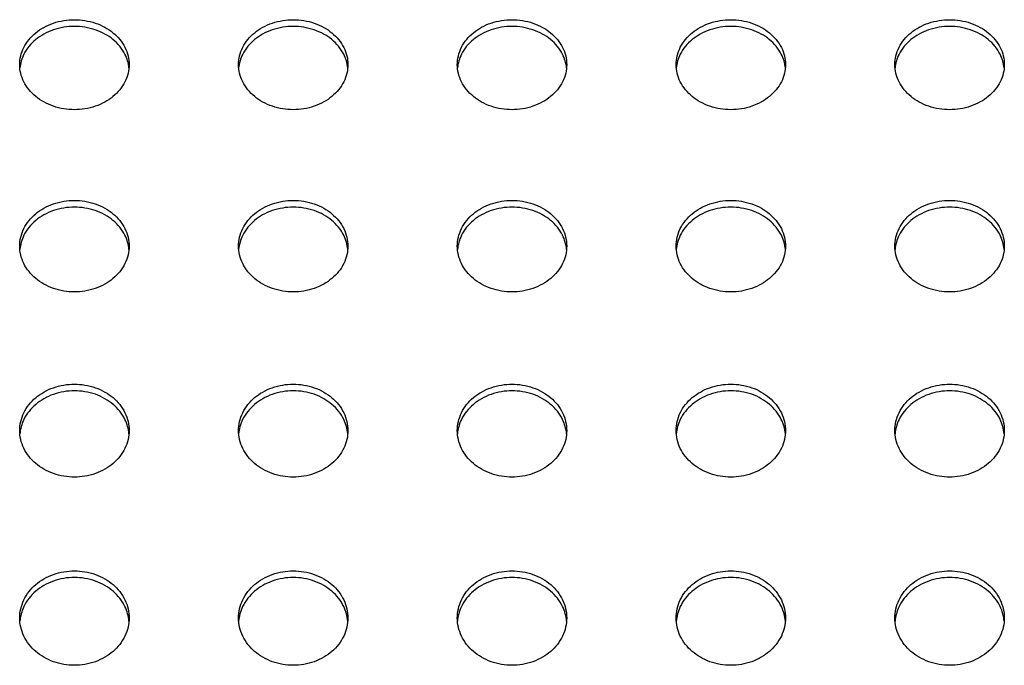
# Model space of a CAD drawing. Extents: x 14003 to 16564, y -403 to 923.
# Drawn here: x 15442 to 15605, y 468 to 575 of the extents above; entities that cross this region are included whole.
import ezdxf

# ---------------------------------------------------------------- set-up
doc = ezdxf.new("R2010")
doc.units = 0
doc.header["$MEASUREMENT"] = 0
doc.layers.get('0').update_dxf_attribs({"linetype": 'CONTINUOUS'})

# ---------------------------------------------------------------- blocks, each defined once
blk = doc.blocks.new('STP_OMBRIA15')
for points, knots in [([(85.2, 24.031), (85.2, 24.103), (85.217, 24.18), (85.289, 24.321), (85.343, 24.386), (85.467, 24.488), (85.545, 24.532), (85.718, 24.591), (85.812, 24.605), (85.988, 24.605), (86.081, 24.591), (86.253, 24.533), (86.331, 24.489), (86.456, 24.387), (86.51, 24.323), (86.582, 24.181), (86.6, 24.103), (86.6, 24.031)], [1.065152, 1.065152, 1.065152, 1.065152, 1.332697, 1.332697, 1.600606, 1.600606, 1.865456, 1.865456, 2.130306, 2.130306, 2.393739, 2.393739, 2.657172, 2.657172, 2.926497, 2.926497, 3.195455, 3.195455, 3.195455, 3.195455]), ([(88, 24.031), (88, 24.103), (88.018, 24.181), (88.09, 24.323), (88.144, 24.387), (88.269, 24.489), (88.347, 24.533), (88.519, 24.591), (88.612, 24.605), (88.788, 24.605), (88.882, 24.591), (89.055, 24.532), (89.133, 24.488), (89.257, 24.386), (89.311, 24.321), (89.383, 24.18), (89.4, 24.103), (89.4, 24.031)], [1.065152, 1.065152, 1.065152, 1.065152, 1.33411, 1.33411, 1.603435, 1.603435, 1.866868, 1.866868, 2.130301, 2.130301, 2.395151, 2.395151, 2.660001, 2.660001, 2.927911, 2.927911, 3.195455, 3.195455, 3.195455, 3.195455]), ([(90.8, 24.031), (90.8, 24.103), (90.818, 24.181), (90.89, 24.323), (90.944, 24.387), (91.069, 24.489), (91.147, 24.533), (91.319, 24.591), (91.412, 24.605), (91.588, 24.605), (91.682, 24.591), (91.855, 24.532), (91.933, 24.488), (92.057, 24.386), (92.111, 24.321), (92.183, 24.18), (92.2, 24.103), (92.2, 24.031)], [1.065152, 1.065152, 1.065152, 1.065152, 1.33411, 1.33411, 1.603435, 1.603435, 1.866868, 1.866868, 2.130301, 2.130301, 2.395151, 2.395151, 2.660001, 2.660001, 2.927911, 2.927911, 3.195455, 3.195455, 3.195455, 3.195455]), ([(93.6, 24.031), (93.6, 24.103), (93.618, 24.181), (93.69, 24.323), (93.744, 24.387), (93.869, 24.489), (93.947, 24.533), (94.119, 24.591), (94.212, 24.605), (94.388, 24.605), (94.482, 24.591), (94.655, 24.532), (94.733, 24.488), (94.857, 24.386), (94.911, 24.321), (94.983, 24.18), (95, 24.103), (95, 24.031)], [1.065152, 1.065152, 1.065152, 1.065152, 1.33411, 1.33411, 1.603435, 1.603435, 1.866868, 1.866868, 2.130301, 2.130301, 2.395151, 2.395151, 2.660001, 2.660001, 2.927911, 2.927911, 3.195455, 3.195455, 3.195455, 3.195455]), ([(96.4, 24.031), (96.4, 24.103), (96.418, 24.181), (96.49, 24.323), (96.544, 24.387), (96.669, 24.489), (96.747, 24.533), (96.919, 24.591), (97.012, 24.605), (97.188, 24.605), (97.282, 24.591), (97.455, 24.532), (97.533, 24.488), (97.657, 24.386), (97.711, 24.321), (97.783, 24.18), (97.8, 24.103), (97.8, 24.031)], [1.065152, 1.065152, 1.065152, 1.065152, 1.33411, 1.33411, 1.603435, 1.603435, 1.866868, 1.866868, 2.130301, 2.130301, 2.395151, 2.395151, 2.660001, 2.660001, 2.927911, 2.927911, 3.195455, 3.195455, 3.195455, 3.195455]), ([(86.598, 23.989), (86.592, 24.048), (86.575, 24.109), (86.51, 24.236), (86.456, 24.301), (86.331, 24.403), (86.253, 24.446), (86.081, 24.504), (85.988, 24.519), (85.812, 24.519), (85.718, 24.504), (85.545, 24.446), (85.467, 24.401), (85.343, 24.3), (85.289, 24.235), (85.225, 24.108), (85.208, 24.048), (85.202, 23.989)], [1.119347, 1.119347, 1.119347, 1.119347, 1.334182, 1.334182, 1.603533, 1.603533, 1.866965, 1.866965, 2.130397, 2.130397, 2.395253, 2.395253, 2.660108, 2.660108, 2.928037, 2.928037, 3.141685, 3.141685, 3.141685, 3.141685]), ([(89.398, 23.989), (89.392, 24.048), (89.375, 24.109), (89.31, 24.236), (89.256, 24.301), (89.131, 24.403), (89.053, 24.446), (88.881, 24.504), (88.788, 24.519), (88.612, 24.519), (88.518, 24.504), (88.345, 24.446), (88.267, 24.401), (88.143, 24.3), (88.089, 24.235), (88.025, 24.108), (88.008, 24.048), (88.002, 23.989)], [1.119353, 1.119353, 1.119353, 1.119353, 1.334182, 1.334182, 1.603533, 1.603533, 1.866965, 1.866965, 2.130397, 2.130397, 2.395253, 2.395253, 2.660108, 2.660108, 2.928037, 2.928037, 3.141693, 3.141693, 3.141693, 3.141693]), ([(92.198, 23.989), (92.192, 24.048), (92.175, 24.109), (92.11, 24.236), (92.056, 24.301), (91.931, 24.403), (91.853, 24.446), (91.681, 24.504), (91.588, 24.519), (91.412, 24.519), (91.318, 24.504), (91.145, 24.446), (91.067, 24.401), (90.943, 24.3), (90.889, 24.235), (90.825, 24.108), (90.808, 24.048), (90.802, 23.989)], [1.119353, 1.119353, 1.119353, 1.119353, 1.334182, 1.334182, 1.603533, 1.603533, 1.866965, 1.866965, 2.130397, 2.130397, 2.395253, 2.395253, 2.660108, 2.660108, 2.928037, 2.928037, 3.141693, 3.141693, 3.141693, 3.141693]), ([(94.998, 23.989), (94.992, 24.048), (94.975, 24.109), (94.91, 24.236), (94.856, 24.301), (94.731, 24.403), (94.653, 24.446), (94.481, 24.504), (94.388, 24.519), (94.212, 24.519), (94.118, 24.504), (93.945, 24.446), (93.867, 24.401), (93.743, 24.3), (93.689, 24.235), (93.625, 24.108), (93.608, 24.048), (93.602, 23.989)], [1.119353, 1.119353, 1.119353, 1.119353, 1.334182, 1.334182, 1.603533, 1.603533, 1.866965, 1.866965, 2.130397, 2.130397, 2.395253, 2.395253, 2.660108, 2.660108, 2.928037, 2.928037, 3.141693, 3.141693, 3.141693, 3.141693]), ([(97.798, 23.989), (97.792, 24.048), (97.775, 24.109), (97.71, 24.236), (97.656, 24.301), (97.531, 24.403), (97.453, 24.446), (97.281, 24.504), (97.188, 24.519), (97.012, 24.519), (96.918, 24.504), (96.745, 24.446), (96.667, 24.401), (96.543, 24.3), (96.489, 24.235), (96.425, 24.108), (96.408, 24.048), (96.402, 23.989)], [1.119353, 1.119353, 1.119353, 1.119353, 1.334182, 1.334182, 1.603533, 1.603533, 1.866965, 1.866965, 2.130397, 2.130397, 2.395253, 2.395253, 2.660108, 2.660108, 2.928037, 2.928037, 3.141693, 3.141693, 3.141693, 3.141693]), ([(85.9, 23.454), (85.812, 23.454), (85.718, 23.469), (85.545, 23.528), (85.467, 23.572), (85.343, 23.675), (85.289, 23.74), (85.217, 23.882), (85.2, 23.959), (85.2, 24.031), (85.2, 24.031), (85.2, 24.031)], [0, 0, 0, 0, 0.264704, 0.264704, 0.529408, 0.529408, 0.797098, 0.797098, 1.064787, 1.064787, 1.065152, 1.065152, 1.065152, 1.065152]), ([(86.6, 24.031), (86.6, 24.031), (86.6, 24.031), (86.6, 23.959), (86.582, 23.881), (86.511, 23.739), (86.456, 23.674), (86.331, 23.571), (86.253, 23.527), (86.081, 23.469), (85.988, 23.454), (85.9, 23.454)], [3.195455, 3.195455, 3.195455, 3.195455, 3.195822, 3.195822, 3.464815, 3.464815, 3.733809, 3.733809, 3.997208, 3.997208, 4.260607, 4.260607, 4.260607, 4.260607]), ([(88.7, 23.454), (88.612, 23.454), (88.519, 23.469), (88.347, 23.527), (88.269, 23.571), (88.144, 23.674), (88.089, 23.739), (88.018, 23.881), (88, 23.959), (88, 24.031), (88, 24.031), (88, 24.031)], [0, 0, 0, 0, 0.263399, 0.263399, 0.526798, 0.526798, 0.795792, 0.795792, 1.064786, 1.064786, 1.065152, 1.065152, 1.065152, 1.065152]), ([(89.4, 24.031), (89.4, 24.031), (89.4, 24.031), (89.4, 23.959), (89.383, 23.882), (89.311, 23.74), (89.257, 23.675), (89.133, 23.572), (89.055, 23.528), (88.882, 23.469), (88.788, 23.454), (88.7, 23.454)], [3.195455, 3.195455, 3.195455, 3.195455, 3.19582, 3.19582, 3.46351, 3.46351, 3.731199, 3.731199, 3.995903, 3.995903, 4.260607, 4.260607, 4.260607, 4.260607]), ([(91.5, 23.454), (91.412, 23.454), (91.319, 23.469), (91.147, 23.527), (91.069, 23.571), (90.944, 23.674), (90.889, 23.739), (90.818, 23.881), (90.8, 23.959), (90.8, 24.031), (90.8, 24.031), (90.8, 24.031)], [0, 0, 0, 0, 0.263399, 0.263399, 0.526798, 0.526798, 0.795792, 0.795792, 1.064786, 1.064786, 1.065152, 1.065152, 1.065152, 1.065152]), ([(92.2, 24.031), (92.2, 24.031), (92.2, 24.031), (92.2, 23.959), (92.183, 23.882), (92.111, 23.74), (92.057, 23.675), (91.933, 23.572), (91.855, 23.528), (91.682, 23.469), (91.588, 23.454), (91.5, 23.454)], [3.195455, 3.195455, 3.195455, 3.195455, 3.19582, 3.19582, 3.46351, 3.46351, 3.731199, 3.731199, 3.995903, 3.995903, 4.260607, 4.260607, 4.260607, 4.260607]), ([(94.3, 23.454), (94.212, 23.454), (94.119, 23.469), (93.947, 23.527), (93.869, 23.571), (93.744, 23.674), (93.689, 23.739), (93.618, 23.881), (93.6, 23.959), (93.6, 24.031), (93.6, 24.031), (93.6, 24.031)], [0, 0, 0, 0, 0.263399, 0.263399, 0.526798, 0.526798, 0.795792, 0.795792, 1.064786, 1.064786, 1.065152, 1.065152, 1.065152, 1.065152]), ([(95, 24.031), (95, 24.031), (95, 24.031), (95, 23.959), (94.983, 23.882), (94.911, 23.74), (94.857, 23.675), (94.733, 23.572), (94.655, 23.528), (94.482, 23.469), (94.388, 23.454), (94.3, 23.454)], [3.195455, 3.195455, 3.195455, 3.195455, 3.19582, 3.19582, 3.46351, 3.46351, 3.731199, 3.731199, 3.995903, 3.995903, 4.260607, 4.260607, 4.260607, 4.260607]), ([(97.1, 23.454), (97.012, 23.454), (96.919, 23.469), (96.747, 23.527), (96.669, 23.571), (96.544, 23.674), (96.489, 23.739), (96.418, 23.881), (96.4, 23.959), (96.4, 24.031), (96.4, 24.031), (96.4, 24.031)], [0, 0, 0, 0, 0.263399, 0.263399, 0.526798, 0.526798, 0.795792, 0.795792, 1.064786, 1.064786, 1.065152, 1.065152, 1.065152, 1.065152]), ([(97.8, 24.031), (97.8, 24.031), (97.8, 24.031), (97.8, 23.959), (97.783, 23.882), (97.711, 23.74), (97.657, 23.675), (97.533, 23.572), (97.455, 23.528), (97.282, 23.469), (97.188, 23.454), (97.1, 23.454)], [3.195455, 3.195455, 3.195455, 3.195455, 3.19582, 3.19582, 3.46351, 3.46351, 3.731199, 3.731199, 3.995903, 3.995903, 4.260607, 4.260607, 4.260607, 4.260607]), ([(85.2, 21.71), (85.2, 21.783), (85.218, 21.861), (85.289, 22.005), (85.343, 22.071), (85.467, 22.175), (85.545, 22.22), (85.718, 22.279), (85.812, 22.294), (85.988, 22.294), (86.081, 22.279), (86.253, 22.22), (86.332, 22.175), (86.456, 22.072), (86.511, 22.006), (86.582, 21.862), (86.6, 21.784), (86.6, 21.71)], [1.062037, 1.062037, 1.062037, 1.062037, 1.328397, 1.328397, 1.595058, 1.595058, 1.859567, 1.859567, 2.124076, 2.124076, 2.387584, 2.387584, 2.651092, 2.651092, 2.918753, 2.918753, 3.186112, 3.186112, 3.186112, 3.186112]), ([(86.598, 21.668), (86.592, 21.729), (86.575, 21.791), (86.511, 21.921), (86.456, 21.986), (86.332, 22.09), (86.253, 22.134), (86.081, 22.193), (85.988, 22.208), (85.812, 22.208), (85.718, 22.193), (85.545, 22.134), (85.467, 22.089), (85.343, 21.985), (85.289, 21.92), (85.225, 21.79), (85.208, 21.728), (85.202, 21.668)], [1.114798, 1.114798, 1.114798, 1.114798, 1.329447, 1.329447, 1.597126, 1.597126, 1.860633, 1.860633, 2.12414, 2.12414, 2.388653, 2.388653, 2.653166, 2.653166, 2.91984, 2.91984, 3.133786, 3.133786, 3.133786, 3.133786]), ([(88, 21.71), (88, 21.784), (88.018, 21.862), (88.089, 22.006), (88.144, 22.072), (88.268, 22.175), (88.347, 22.22), (88.519, 22.279), (88.612, 22.294), (88.788, 22.294), (88.882, 22.279), (89.055, 22.22), (89.133, 22.175), (89.257, 22.071), (89.311, 22.005), (89.382, 21.861), (89.4, 21.783), (89.4, 21.71)], [1.062037, 1.062037, 1.062037, 1.062037, 1.329397, 1.329397, 1.597058, 1.597058, 1.860566, 1.860566, 2.124074, 2.124074, 2.388582, 2.388582, 2.653091, 2.653091, 2.919752, 2.919752, 3.186112, 3.186112, 3.186112, 3.186112]), ([(89.398, 21.668), (89.392, 21.729), (89.375, 21.791), (89.311, 21.921), (89.256, 21.986), (89.132, 22.09), (89.053, 22.134), (88.881, 22.193), (88.788, 22.208), (88.612, 22.208), (88.518, 22.193), (88.345, 22.134), (88.267, 22.089), (88.143, 21.985), (88.089, 21.92), (88.025, 21.79), (88.008, 21.728), (88.002, 21.668)], [1.114803, 1.114803, 1.114803, 1.114803, 1.329447, 1.329447, 1.597126, 1.597126, 1.860633, 1.860633, 2.12414, 2.12414, 2.388653, 2.388653, 2.653166, 2.653166, 2.91984, 2.91984, 3.133791, 3.133791, 3.133791, 3.133791]), ([(90.8, 21.71), (90.8, 21.784), (90.818, 21.862), (90.889, 22.006), (90.944, 22.072), (91.068, 22.175), (91.147, 22.22), (91.319, 22.279), (91.412, 22.294), (91.588, 22.294), (91.682, 22.279), (91.855, 22.22), (91.933, 22.175), (92.057, 22.071), (92.111, 22.005), (92.182, 21.861), (92.2, 21.783), (92.2, 21.71)], [1.062037, 1.062037, 1.062037, 1.062037, 1.329397, 1.329397, 1.597058, 1.597058, 1.860566, 1.860566, 2.124074, 2.124074, 2.388582, 2.388582, 2.653091, 2.653091, 2.919752, 2.919752, 3.186112, 3.186112, 3.186112, 3.186112]), ([(92.198, 21.668), (92.192, 21.729), (92.175, 21.791), (92.111, 21.921), (92.056, 21.986), (91.932, 22.09), (91.853, 22.134), (91.681, 22.193), (91.588, 22.208), (91.412, 22.208), (91.318, 22.193), (91.145, 22.134), (91.067, 22.089), (90.943, 21.985), (90.889, 21.92), (90.825, 21.79), (90.808, 21.728), (90.802, 21.668)], [1.114803, 1.114803, 1.114803, 1.114803, 1.329447, 1.329447, 1.597126, 1.597126, 1.860633, 1.860633, 2.12414, 2.12414, 2.388653, 2.388653, 2.653166, 2.653166, 2.91984, 2.91984, 3.133791, 3.133791, 3.133791, 3.133791]), ([(93.6, 21.71), (93.6, 21.784), (93.618, 21.862), (93.689, 22.006), (93.744, 22.072), (93.868, 22.175), (93.947, 22.22), (94.119, 22.279), (94.212, 22.294), (94.388, 22.294), (94.482, 22.279), (94.655, 22.22), (94.733, 22.175), (94.857, 22.071), (94.911, 22.005), (94.982, 21.861), (95, 21.783), (95, 21.71)], [1.062037, 1.062037, 1.062037, 1.062037, 1.329397, 1.329397, 1.597058, 1.597058, 1.860566, 1.860566, 2.124074, 2.124074, 2.388582, 2.388582, 2.653091, 2.653091, 2.919752, 2.919752, 3.186112, 3.186112, 3.186112, 3.186112]), ([(94.998, 21.668), (94.992, 21.729), (94.975, 21.791), (94.911, 21.921), (94.856, 21.986), (94.732, 22.09), (94.653, 22.134), (94.481, 22.193), (94.388, 22.208), (94.212, 22.208), (94.118, 22.193), (93.945, 22.134), (93.867, 22.089), (93.743, 21.985), (93.689, 21.92), (93.625, 21.79), (93.608, 21.728), (93.602, 21.668)], [1.114803, 1.114803, 1.114803, 1.114803, 1.329447, 1.329447, 1.597126, 1.597126, 1.860633, 1.860633, 2.12414, 2.12414, 2.388653, 2.388653, 2.653166, 2.653166, 2.91984, 2.91984, 3.133791, 3.133791, 3.133791, 3.133791]), ([(96.4, 21.71), (96.4, 21.784), (96.418, 21.862), (96.489, 22.006), (96.544, 22.072), (96.668, 22.175), (96.747, 22.22), (96.919, 22.279), (97.012, 22.294), (97.188, 22.294), (97.282, 22.279), (97.455, 22.22), (97.533, 22.175), (97.657, 22.071), (97.711, 22.005), (97.782, 21.861), (97.8, 21.783), (97.8, 21.71)], [1.062037, 1.062037, 1.062037, 1.062037, 1.329397, 1.329397, 1.597058, 1.597058, 1.860566, 1.860566, 2.124074, 2.124074, 2.388582, 2.388582, 2.653091, 2.653091, 2.919752, 2.919752, 3.186112, 3.186112, 3.186112, 3.186112]), ([(97.798, 21.668), (97.792, 21.729), (97.775, 21.791), (97.711, 21.921), (97.656, 21.986), (97.532, 22.09), (97.453, 22.134), (97.281, 22.193), (97.188, 22.208), (97.012, 22.208), (96.918, 22.193), (96.745, 22.134), (96.667, 22.089), (96.543, 21.985), (96.489, 21.92), (96.425, 21.79), (96.408, 21.728), (96.402, 21.668)], [1.114803, 1.114803, 1.114803, 1.114803, 1.329447, 1.329447, 1.597126, 1.597126, 1.860633, 1.860633, 2.12414, 2.12414, 2.388653, 2.388653, 2.653166, 2.653166, 2.91984, 2.91984, 3.133791, 3.133791, 3.133791, 3.133791]), ([(85.9, 21.124), (85.812, 21.124), (85.718, 21.139), (85.546, 21.199), (85.467, 21.244), (85.343, 21.348), (85.289, 21.414), (85.217, 21.558), (85.2, 21.637), (85.2, 21.71), (85.2, 21.71), (85.2, 21.71)], [0, 0, 0, 0, 0.264389, 0.264389, 0.528777, 0.528777, 0.795257, 0.795257, 1.061736, 1.061736, 1.062037, 1.062037, 1.062037, 1.062037]), ([(86.6, 21.71), (86.6, 21.71), (86.6, 21.71), (86.6, 21.637), (86.582, 21.558), (86.511, 21.413), (86.456, 21.347), (86.332, 21.243), (86.253, 21.198), (86.081, 21.138), (85.988, 21.124), (85.9, 21.124)], [3.186112, 3.186112, 3.186112, 3.186112, 3.186414, 3.186414, 3.453801, 3.453801, 3.721189, 3.721189, 3.984669, 3.984669, 4.248149, 4.248149, 4.248149, 4.248149]), ([(88.7, 21.124), (88.612, 21.124), (88.519, 21.138), (88.347, 21.198), (88.268, 21.243), (88.144, 21.347), (88.089, 21.413), (88.018, 21.558), (88, 21.637), (88, 21.71), (88, 21.71), (88, 21.71)], [0, 0, 0, 0, 0.26348, 0.26348, 0.52696, 0.52696, 0.794348, 0.794348, 1.061735, 1.061735, 1.062037, 1.062037, 1.062037, 1.062037]), ([(89.4, 21.71), (89.4, 21.71), (89.4, 21.71), (89.4, 21.637), (89.383, 21.558), (89.311, 21.414), (89.257, 21.348), (89.133, 21.244), (89.054, 21.199), (88.882, 21.139), (88.788, 21.124), (88.7, 21.124)], [3.186112, 3.186112, 3.186112, 3.186112, 3.186413, 3.186413, 3.452892, 3.452892, 3.719372, 3.719372, 3.98376, 3.98376, 4.248149, 4.248149, 4.248149, 4.248149]), ([(91.5, 21.124), (91.412, 21.124), (91.319, 21.138), (91.147, 21.198), (91.068, 21.243), (90.944, 21.347), (90.889, 21.413), (90.818, 21.558), (90.8, 21.637), (90.8, 21.71), (90.8, 21.71), (90.8, 21.71)], [0, 0, 0, 0, 0.26348, 0.26348, 0.52696, 0.52696, 0.794348, 0.794348, 1.061735, 1.061735, 1.062037, 1.062037, 1.062037, 1.062037]), ([(92.2, 21.71), (92.2, 21.71), (92.2, 21.71), (92.2, 21.637), (92.183, 21.558), (92.111, 21.414), (92.057, 21.348), (91.933, 21.244), (91.854, 21.199), (91.682, 21.139), (91.588, 21.124), (91.5, 21.124)], [3.186112, 3.186112, 3.186112, 3.186112, 3.186413, 3.186413, 3.452892, 3.452892, 3.719372, 3.719372, 3.98376, 3.98376, 4.248149, 4.248149, 4.248149, 4.248149]), ([(94.3, 21.124), (94.212, 21.124), (94.119, 21.138), (93.947, 21.198), (93.868, 21.243), (93.744, 21.347), (93.689, 21.413), (93.618, 21.558), (93.6, 21.637), (93.6, 21.71), (93.6, 21.71), (93.6, 21.71)], [0, 0, 0, 0, 0.26348, 0.26348, 0.52696, 0.52696, 0.794348, 0.794348, 1.061735, 1.061735, 1.062037, 1.062037, 1.062037, 1.062037]), ([(95, 21.71), (95, 21.71), (95, 21.71), (95, 21.637), (94.983, 21.558), (94.911, 21.414), (94.857, 21.348), (94.733, 21.244), (94.654, 21.199), (94.482, 21.139), (94.388, 21.124), (94.3, 21.124)], [3.186112, 3.186112, 3.186112, 3.186112, 3.186413, 3.186413, 3.452892, 3.452892, 3.719372, 3.719372, 3.98376, 3.98376, 4.248149, 4.248149, 4.248149, 4.248149]), ([(97.1, 21.124), (97.012, 21.124), (96.919, 21.138), (96.747, 21.198), (96.668, 21.243), (96.544, 21.347), (96.489, 21.413), (96.418, 21.558), (96.4, 21.637), (96.4, 21.71), (96.4, 21.71), (96.4, 21.71)], [0, 0, 0, 0, 0.26348, 0.26348, 0.52696, 0.52696, 0.794348, 0.794348, 1.061735, 1.061735, 1.062037, 1.062037, 1.062037, 1.062037]), ([(97.8, 21.71), (97.8, 21.71), (97.8, 21.71), (97.8, 21.637), (97.783, 21.558), (97.711, 21.414), (97.657, 21.348), (97.533, 21.244), (97.454, 21.199), (97.282, 21.139), (97.188, 21.124), (97.1, 21.124)], [3.186112, 3.186112, 3.186112, 3.186112, 3.186413, 3.186413, 3.452892, 3.452892, 3.719372, 3.719372, 3.98376, 3.98376, 4.248149, 4.248149, 4.248149, 4.248149]), ([(85.2, 19.351), (85.2, 19.425), (85.218, 19.505), (85.289, 19.651), (85.343, 19.718), (85.467, 19.823), (85.546, 19.869), (85.718, 19.929), (85.812, 19.944), (85.988, 19.944), (86.082, 19.929), (86.254, 19.869), (86.332, 19.824), (86.457, 19.719), (86.511, 19.652), (86.582, 19.505), (86.6, 19.426), (86.6, 19.351)], [1.059503, 1.059503, 1.059503, 1.059503, 1.324905, 1.324905, 1.590547, 1.590547, 1.854777, 1.854777, 2.119007, 2.119007, 2.382577, 2.382577, 2.646146, 2.646146, 2.912449, 2.912449, 3.17851, 3.17851, 3.17851, 3.17851]), ([(88, 19.351), (88, 19.426), (88.018, 19.505), (88.089, 19.652), (88.143, 19.719), (88.268, 19.824), (88.346, 19.869), (88.518, 19.929), (88.612, 19.944), (88.788, 19.944), (88.882, 19.929), (89.054, 19.869), (89.133, 19.823), (89.257, 19.718), (89.311, 19.651), (89.382, 19.505), (89.4, 19.425), (89.4, 19.351)], [1.059503, 1.059503, 1.059503, 1.059503, 1.325565, 1.325565, 1.591868, 1.591868, 1.855437, 1.855437, 2.119006, 2.119006, 2.383237, 2.383237, 2.647467, 2.647467, 2.913109, 2.913109, 3.17851, 3.17851, 3.17851, 3.17851]), ([(90.8, 19.351), (90.8, 19.426), (90.818, 19.505), (90.889, 19.652), (90.943, 19.719), (91.068, 19.824), (91.146, 19.869), (91.318, 19.929), (91.412, 19.944), (91.588, 19.944), (91.682, 19.929), (91.854, 19.869), (91.933, 19.823), (92.057, 19.718), (92.111, 19.651), (92.182, 19.505), (92.2, 19.425), (92.2, 19.351)], [1.059503, 1.059503, 1.059503, 1.059503, 1.325565, 1.325565, 1.591868, 1.591868, 1.855437, 1.855437, 2.119006, 2.119006, 2.383237, 2.383237, 2.647467, 2.647467, 2.913109, 2.913109, 3.17851, 3.17851, 3.17851, 3.17851]), ([(93.6, 19.351), (93.6, 19.426), (93.618, 19.505), (93.689, 19.652), (93.743, 19.719), (93.868, 19.824), (93.946, 19.869), (94.118, 19.929), (94.212, 19.944), (94.388, 19.944), (94.482, 19.929), (94.654, 19.869), (94.733, 19.823), (94.857, 19.718), (94.911, 19.651), (94.982, 19.505), (95, 19.425), (95, 19.351)], [1.059503, 1.059503, 1.059503, 1.059503, 1.325565, 1.325565, 1.591868, 1.591868, 1.855437, 1.855437, 2.119006, 2.119006, 2.383237, 2.383237, 2.647467, 2.647467, 2.913109, 2.913109, 3.17851, 3.17851, 3.17851, 3.17851]), ([(96.4, 19.351), (96.4, 19.426), (96.418, 19.505), (96.489, 19.652), (96.543, 19.719), (96.668, 19.824), (96.746, 19.869), (96.918, 19.929), (97.012, 19.944), (97.188, 19.944), (97.282, 19.929), (97.454, 19.869), (97.533, 19.823), (97.657, 19.718), (97.711, 19.651), (97.782, 19.505), (97.8, 19.425), (97.8, 19.351)], [1.059503, 1.059503, 1.059503, 1.059503, 1.325565, 1.325565, 1.591868, 1.591868, 1.855437, 1.855437, 2.119006, 2.119006, 2.383237, 2.383237, 2.647467, 2.647467, 2.913109, 2.913109, 3.17851, 3.17851, 3.17851, 3.17851]), ([(86.598, 19.31), (86.592, 19.371), (86.575, 19.434), (86.511, 19.566), (86.457, 19.633), (86.332, 19.738), (86.254, 19.784), (86.082, 19.844), (85.988, 19.859), (85.812, 19.859), (85.718, 19.844), (85.546, 19.783), (85.467, 19.738), (85.343, 19.632), (85.289, 19.566), (85.224, 19.434), (85.207, 19.37), (85.202, 19.309)], [1.111041, 1.111041, 1.111041, 1.111041, 1.325597, 1.325597, 1.591912, 1.591912, 1.855481, 1.855481, 2.11905, 2.11905, 2.383282, 2.383282, 2.647515, 2.647515, 2.913166, 2.913166, 3.127464, 3.127464, 3.127464, 3.127464]), ([(89.398, 19.31), (89.392, 19.371), (89.375, 19.434), (89.311, 19.566), (89.257, 19.633), (89.132, 19.738), (89.054, 19.784), (88.882, 19.844), (88.788, 19.859), (88.612, 19.859), (88.518, 19.844), (88.346, 19.783), (88.267, 19.738), (88.143, 19.632), (88.089, 19.566), (88.024, 19.434), (88.007, 19.37), (88.002, 19.309)], [1.111044, 1.111044, 1.111044, 1.111044, 1.325597, 1.325597, 1.591912, 1.591912, 1.855481, 1.855481, 2.11905, 2.11905, 2.383282, 2.383282, 2.647515, 2.647515, 2.913166, 2.913166, 3.127467, 3.127467, 3.127467, 3.127467]), ([(92.198, 19.31), (92.192, 19.371), (92.175, 19.434), (92.111, 19.566), (92.057, 19.633), (91.932, 19.738), (91.854, 19.784), (91.682, 19.844), (91.588, 19.859), (91.412, 19.859), (91.318, 19.844), (91.146, 19.783), (91.067, 19.738), (90.943, 19.632), (90.889, 19.566), (90.824, 19.434), (90.807, 19.37), (90.802, 19.309)], [1.111044, 1.111044, 1.111044, 1.111044, 1.325597, 1.325597, 1.591912, 1.591912, 1.855481, 1.855481, 2.11905, 2.11905, 2.383282, 2.383282, 2.647515, 2.647515, 2.913166, 2.913166, 3.127467, 3.127467, 3.127467, 3.127467]), ([(94.998, 19.31), (94.992, 19.371), (94.975, 19.434), (94.911, 19.566), (94.857, 19.633), (94.732, 19.738), (94.654, 19.784), (94.482, 19.844), (94.388, 19.859), (94.212, 19.859), (94.118, 19.844), (93.946, 19.783), (93.867, 19.738), (93.743, 19.632), (93.689, 19.566), (93.624, 19.434), (93.607, 19.37), (93.602, 19.309)], [1.111044, 1.111044, 1.111044, 1.111044, 1.325597, 1.325597, 1.591912, 1.591912, 1.855481, 1.855481, 2.11905, 2.11905, 2.383282, 2.383282, 2.647515, 2.647515, 2.913166, 2.913166, 3.127467, 3.127467, 3.127467, 3.127467]), ([(97.798, 19.31), (97.792, 19.371), (97.775, 19.434), (97.711, 19.566), (97.657, 19.633), (97.532, 19.738), (97.454, 19.784), (97.282, 19.844), (97.188, 19.859), (97.012, 19.859), (96.918, 19.844), (96.746, 19.783), (96.667, 19.738), (96.543, 19.632), (96.489, 19.566), (96.424, 19.434), (96.407, 19.37), (96.402, 19.309)], [1.111044, 1.111044, 1.111044, 1.111044, 1.325597, 1.325597, 1.591912, 1.591912, 1.855481, 1.855481, 2.11905, 2.11905, 2.383282, 2.383282, 2.647515, 2.647515, 2.913166, 2.913166, 3.127467, 3.127467, 3.127467, 3.127467]), ([(85.9, 18.755), (85.812, 18.755), (85.718, 18.77), (85.546, 18.831), (85.467, 18.877), (85.343, 18.983), (85.289, 19.05), (85.217, 19.197), (85.2, 19.276), (85.2, 19.351), (85.2, 19.351), (85.2, 19.351)], [0, 0, 0, 0, 0.264135, 0.264135, 0.528269, 0.528269, 0.793766, 0.793766, 1.059263, 1.059263, 1.059503, 1.059503, 1.059503, 1.059503]), ([(86.6, 19.351), (86.6, 19.351), (86.6, 19.351), (86.6, 19.276), (86.582, 19.196), (86.511, 19.049), (86.457, 18.982), (86.332, 18.876), (86.254, 18.831), (86.082, 18.77), (85.988, 18.755), (85.9, 18.755)], [3.17851, 3.17851, 3.17851, 3.17851, 3.178751, 3.178751, 3.444835, 3.444835, 3.710919, 3.710919, 3.974467, 3.974467, 4.238014, 4.238014, 4.238014, 4.238014]), ([(88.7, 18.755), (88.612, 18.755), (88.518, 18.77), (88.346, 18.831), (88.268, 18.876), (88.143, 18.982), (88.089, 19.049), (88.018, 19.196), (88, 19.276), (88, 19.351), (88, 19.351), (88, 19.351)], [0, 0, 0, 0, 0.263547, 0.263547, 0.527094, 0.527094, 0.793178, 0.793178, 1.059263, 1.059263, 1.059503, 1.059503, 1.059503, 1.059503]), ([(89.4, 19.351), (89.4, 19.351), (89.4, 19.351), (89.4, 19.276), (89.383, 19.197), (89.311, 19.05), (89.257, 18.983), (89.133, 18.877), (89.054, 18.831), (88.882, 18.77), (88.788, 18.755), (88.7, 18.755)], [3.17851, 3.17851, 3.17851, 3.17851, 3.178751, 3.178751, 3.444248, 3.444248, 3.709745, 3.709745, 3.973879, 3.973879, 4.238014, 4.238014, 4.238014, 4.238014]), ([(91.5, 18.755), (91.412, 18.755), (91.318, 18.77), (91.146, 18.831), (91.068, 18.876), (90.943, 18.982), (90.889, 19.049), (90.818, 19.196), (90.8, 19.276), (90.8, 19.351), (90.8, 19.351), (90.8, 19.351)], [0, 0, 0, 0, 0.263547, 0.263547, 0.527094, 0.527094, 0.793178, 0.793178, 1.059263, 1.059263, 1.059503, 1.059503, 1.059503, 1.059503]), ([(92.2, 19.351), (92.2, 19.351), (92.2, 19.351), (92.2, 19.276), (92.183, 19.197), (92.111, 19.05), (92.057, 18.983), (91.933, 18.877), (91.854, 18.831), (91.682, 18.77), (91.588, 18.755), (91.5, 18.755)], [3.17851, 3.17851, 3.17851, 3.17851, 3.178751, 3.178751, 3.444248, 3.444248, 3.709745, 3.709745, 3.973879, 3.973879, 4.238014, 4.238014, 4.238014, 4.238014]), ([(94.3, 18.755), (94.212, 18.755), (94.118, 18.77), (93.946, 18.831), (93.868, 18.876), (93.743, 18.982), (93.689, 19.049), (93.618, 19.196), (93.6, 19.276), (93.6, 19.351), (93.6, 19.351), (93.6, 19.351)], [0, 0, 0, 0, 0.263547, 0.263547, 0.527094, 0.527094, 0.793178, 0.793178, 1.059263, 1.059263, 1.059503, 1.059503, 1.059503, 1.059503]), ([(95, 19.351), (95, 19.351), (95, 19.351), (95, 19.276), (94.983, 19.197), (94.911, 19.05), (94.857, 18.983), (94.733, 18.877), (94.654, 18.831), (94.482, 18.77), (94.388, 18.755), (94.3, 18.755)], [3.17851, 3.17851, 3.17851, 3.17851, 3.178751, 3.178751, 3.444248, 3.444248, 3.709745, 3.709745, 3.973879, 3.973879, 4.238014, 4.238014, 4.238014, 4.238014]), ([(97.1, 18.755), (97.012, 18.755), (96.918, 18.77), (96.746, 18.831), (96.668, 18.876), (96.543, 18.982), (96.489, 19.049), (96.418, 19.196), (96.4, 19.276), (96.4, 19.351), (96.4, 19.351), (96.4, 19.351)], [0, 0, 0, 0, 0.263547, 0.263547, 0.527094, 0.527094, 0.793178, 0.793178, 1.059263, 1.059263, 1.059503, 1.059503, 1.059503, 1.059503]), ([(97.8, 19.351), (97.8, 19.351), (97.8, 19.351), (97.8, 19.276), (97.783, 19.197), (97.711, 19.05), (97.657, 18.983), (97.533, 18.877), (97.454, 18.831), (97.282, 18.77), (97.188, 18.755), (97.1, 18.755)], [3.17851, 3.17851, 3.17851, 3.17851, 3.178751, 3.178751, 3.444248, 3.444248, 3.709745, 3.709745, 3.973879, 3.973879, 4.238014, 4.238014, 4.238014, 4.238014]), ([(85.2, 16.954), (85.2, 17.03), (85.218, 17.11), (85.289, 17.259), (85.343, 17.327), (85.467, 17.434), (85.546, 17.48), (85.718, 17.541), (85.812, 17.557), (85.988, 17.557), (86.082, 17.541), (86.254, 17.48), (86.332, 17.434), (86.457, 17.327), (86.511, 17.259), (86.582, 17.111), (86.6, 17.03), (86.6, 16.954)], [1.057525, 1.057525, 1.057525, 1.057525, 1.322185, 1.322185, 1.587027, 1.587027, 1.851038, 1.851038, 2.115049, 2.115049, 2.378667, 2.378667, 2.642284, 2.642284, 2.90752, 2.90752, 3.172574, 3.172574, 3.172574, 3.172574]), ([(88, 16.954), (88, 17.03), (88.018, 17.111), (88.089, 17.259), (88.143, 17.327), (88.268, 17.434), (88.346, 17.48), (88.518, 17.541), (88.612, 17.557), (88.788, 17.557), (88.882, 17.541), (89.054, 17.48), (89.133, 17.434), (89.257, 17.327), (89.311, 17.259), (89.382, 17.11), (89.4, 17.03), (89.4, 16.954)], [1.057525, 1.057525, 1.057525, 1.057525, 1.322578, 1.322578, 1.587814, 1.587814, 1.851432, 1.851432, 2.115049, 2.115049, 2.37906, 2.37906, 2.643071, 2.643071, 2.907914, 2.907914, 3.172574, 3.172574, 3.172574, 3.172574]), ([(90.8, 16.954), (90.8, 17.03), (90.818, 17.111), (90.889, 17.259), (90.943, 17.327), (91.068, 17.434), (91.146, 17.48), (91.318, 17.541), (91.412, 17.557), (91.588, 17.557), (91.682, 17.541), (91.854, 17.48), (91.933, 17.434), (92.057, 17.327), (92.111, 17.259), (92.182, 17.11), (92.2, 17.03), (92.2, 16.954)], [1.057525, 1.057525, 1.057525, 1.057525, 1.322578, 1.322578, 1.587814, 1.587814, 1.851432, 1.851432, 2.115049, 2.115049, 2.37906, 2.37906, 2.643071, 2.643071, 2.907914, 2.907914, 3.172574, 3.172574, 3.172574, 3.172574]), ([(93.6, 16.954), (93.6, 17.03), (93.618, 17.111), (93.689, 17.259), (93.743, 17.327), (93.868, 17.434), (93.946, 17.48), (94.118, 17.541), (94.212, 17.557), (94.388, 17.557), (94.482, 17.541), (94.654, 17.48), (94.733, 17.434), (94.857, 17.327), (94.911, 17.259), (94.982, 17.11), (95, 17.03), (95, 16.954)], [1.057525, 1.057525, 1.057525, 1.057525, 1.322578, 1.322578, 1.587814, 1.587814, 1.851432, 1.851432, 2.115049, 2.115049, 2.37906, 2.37906, 2.643071, 2.643071, 2.907914, 2.907914, 3.172574, 3.172574, 3.172574, 3.172574]), ([(96.4, 16.954), (96.4, 17.03), (96.418, 17.111), (96.489, 17.259), (96.543, 17.327), (96.668, 17.434), (96.746, 17.48), (96.918, 17.541), (97.012, 17.557), (97.188, 17.557), (97.282, 17.541), (97.454, 17.48), (97.533, 17.434), (97.657, 17.327), (97.711, 17.259), (97.782, 17.11), (97.8, 17.03), (97.8, 16.954)], [1.057525, 1.057525, 1.057525, 1.057525, 1.322578, 1.322578, 1.587814, 1.587814, 1.851432, 1.851432, 2.115049, 2.115049, 2.37906, 2.37906, 2.643071, 2.643071, 2.907914, 2.907914, 3.172574, 3.172574, 3.172574, 3.172574]), ([(86.598, 16.913), (86.593, 16.975), (86.576, 17.04), (86.511, 17.174), (86.457, 17.242), (86.332, 17.349), (86.254, 17.395), (86.082, 17.456), (85.988, 17.472), (85.812, 17.472), (85.718, 17.456), (85.546, 17.395), (85.467, 17.349), (85.343, 17.242), (85.289, 17.174), (85.224, 17.039), (85.207, 16.975), (85.202, 16.912)], [1.107894, 1.107894, 1.107894, 1.107894, 1.322597, 1.322597, 1.58784, 1.58784, 1.851457, 1.851457, 2.115074, 2.115074, 2.379087, 2.379087, 2.643099, 2.643099, 2.907947, 2.907947, 3.122658, 3.122658, 3.122658, 3.122658]), ([(89.398, 16.913), (89.393, 16.975), (89.376, 17.04), (89.311, 17.174), (89.257, 17.242), (89.132, 17.349), (89.054, 17.395), (88.882, 17.456), (88.788, 17.472), (88.612, 17.472), (88.518, 17.456), (88.346, 17.395), (88.267, 17.349), (88.143, 17.242), (88.089, 17.174), (88.024, 17.039), (88.007, 16.975), (88.002, 16.912)], [1.107896, 1.107896, 1.107896, 1.107896, 1.322597, 1.322597, 1.58784, 1.58784, 1.851457, 1.851457, 2.115074, 2.115074, 2.379087, 2.379087, 2.643099, 2.643099, 2.907947, 2.907947, 3.122661, 3.122661, 3.122661, 3.122661]), ([(92.198, 16.913), (92.193, 16.975), (92.176, 17.04), (92.111, 17.174), (92.057, 17.242), (91.932, 17.349), (91.854, 17.395), (91.682, 17.456), (91.588, 17.472), (91.412, 17.472), (91.318, 17.456), (91.146, 17.395), (91.067, 17.349), (90.943, 17.242), (90.889, 17.174), (90.824, 17.039), (90.807, 16.975), (90.802, 16.912)], [1.107896, 1.107896, 1.107896, 1.107896, 1.322597, 1.322597, 1.58784, 1.58784, 1.851457, 1.851457, 2.115074, 2.115074, 2.379087, 2.379087, 2.643099, 2.643099, 2.907947, 2.907947, 3.122661, 3.122661, 3.122661, 3.122661]), ([(94.998, 16.913), (94.993, 16.975), (94.976, 17.04), (94.911, 17.174), (94.857, 17.242), (94.732, 17.349), (94.654, 17.395), (94.482, 17.456), (94.388, 17.472), (94.212, 17.472), (94.118, 17.456), (93.946, 17.395), (93.867, 17.349), (93.743, 17.242), (93.689, 17.174), (93.624, 17.039), (93.607, 16.975), (93.602, 16.912)], [1.107896, 1.107896, 1.107896, 1.107896, 1.322597, 1.322597, 1.58784, 1.58784, 1.851457, 1.851457, 2.115074, 2.115074, 2.379087, 2.379087, 2.643099, 2.643099, 2.907947, 2.907947, 3.122661, 3.122661, 3.122661, 3.122661]), ([(97.798, 16.913), (97.793, 16.975), (97.776, 17.04), (97.711, 17.174), (97.657, 17.242), (97.532, 17.349), (97.454, 17.395), (97.282, 17.456), (97.188, 17.472), (97.012, 17.472), (96.918, 17.456), (96.746, 17.395), (96.667, 17.349), (96.543, 17.242), (96.489, 17.174), (96.424, 17.039), (96.407, 16.975), (96.402, 16.912)], [1.107896, 1.107896, 1.107896, 1.107896, 1.322597, 1.322597, 1.58784, 1.58784, 1.851457, 1.851457, 2.115074, 2.115074, 2.379087, 2.379087, 2.643099, 2.643099, 2.907947, 2.907947, 3.122661, 3.122661, 3.122661, 3.122661]), ([(85.9, 16.349), (85.812, 16.349), (85.718, 16.364), (85.546, 16.426), (85.467, 16.473), (85.343, 16.58), (85.289, 16.648), (85.218, 16.797), (85.2, 16.878), (85.2, 16.954), (85.2, 16.954), (85.2, 16.954)], [0, 0, 0, 0, 0.263939, 0.263939, 0.527877, 0.527877, 0.79261, 0.79261, 1.057342, 1.057342, 1.057525, 1.057525, 1.057525, 1.057525]), ([(86.6, 16.954), (86.6, 16.954), (86.6, 16.954), (86.6, 16.878), (86.582, 16.797), (86.511, 16.648), (86.457, 16.58), (86.332, 16.472), (86.254, 16.426), (86.082, 16.364), (85.988, 16.349), (85.9, 16.349)], [3.172574, 3.172574, 3.172574, 3.172574, 3.172756, 3.172756, 3.437827, 3.437827, 3.702897, 3.702897, 3.966498, 3.966498, 4.230099, 4.230099, 4.230099, 4.230099]), ([(88.7, 16.349), (88.612, 16.349), (88.518, 16.364), (88.346, 16.426), (88.268, 16.472), (88.143, 16.58), (88.089, 16.648), (88.018, 16.797), (88, 16.878), (88, 16.954), (88, 16.954), (88, 16.954)], [0, 0, 0, 0, 0.263601, 0.263601, 0.527201, 0.527201, 0.792272, 0.792272, 1.057342, 1.057342, 1.057525, 1.057525, 1.057525, 1.057525]), ([(89.4, 16.954), (89.4, 16.954), (89.4, 16.954), (89.4, 16.878), (89.382, 16.797), (89.311, 16.648), (89.257, 16.58), (89.133, 16.473), (89.054, 16.426), (88.882, 16.364), (88.788, 16.349), (88.7, 16.349)], [3.172574, 3.172574, 3.172574, 3.172574, 3.172756, 3.172756, 3.437489, 3.437489, 3.702221, 3.702221, 3.96616, 3.96616, 4.230099, 4.230099, 4.230099, 4.230099]), ([(91.5, 16.349), (91.412, 16.349), (91.318, 16.364), (91.146, 16.426), (91.068, 16.472), (90.943, 16.58), (90.889, 16.648), (90.818, 16.797), (90.8, 16.878), (90.8, 16.954), (90.8, 16.954), (90.8, 16.954)], [0, 0, 0, 0, 0.263601, 0.263601, 0.527201, 0.527201, 0.792272, 0.792272, 1.057342, 1.057342, 1.057525, 1.057525, 1.057525, 1.057525]), ([(92.2, 16.954), (92.2, 16.954), (92.2, 16.954), (92.2, 16.878), (92.182, 16.797), (92.111, 16.648), (92.057, 16.58), (91.933, 16.473), (91.854, 16.426), (91.682, 16.364), (91.588, 16.349), (91.5, 16.349)], [3.172574, 3.172574, 3.172574, 3.172574, 3.172756, 3.172756, 3.437489, 3.437489, 3.702221, 3.702221, 3.96616, 3.96616, 4.230099, 4.230099, 4.230099, 4.230099]), ([(94.3, 16.349), (94.212, 16.349), (94.118, 16.364), (93.946, 16.426), (93.868, 16.472), (93.743, 16.58), (93.689, 16.648), (93.618, 16.797), (93.6, 16.878), (93.6, 16.954), (93.6, 16.954), (93.6, 16.954)], [0, 0, 0, 0, 0.263601, 0.263601, 0.527201, 0.527201, 0.792272, 0.792272, 1.057342, 1.057342, 1.057525, 1.057525, 1.057525, 1.057525]), ([(95, 16.954), (95, 16.954), (95, 16.954), (95, 16.878), (94.982, 16.797), (94.911, 16.648), (94.857, 16.58), (94.733, 16.473), (94.654, 16.426), (94.482, 16.364), (94.388, 16.349), (94.3, 16.349)], [3.172574, 3.172574, 3.172574, 3.172574, 3.172756, 3.172756, 3.437489, 3.437489, 3.702221, 3.702221, 3.96616, 3.96616, 4.230099, 4.230099, 4.230099, 4.230099]), ([(97.1, 16.349), (97.012, 16.349), (96.918, 16.364), (96.746, 16.426), (96.668, 16.472), (96.543, 16.58), (96.489, 16.648), (96.418, 16.797), (96.4, 16.878), (96.4, 16.954), (96.4, 16.954), (96.4, 16.954)], [0, 0, 0, 0, 0.263601, 0.263601, 0.527201, 0.527201, 0.792272, 0.792272, 1.057342, 1.057342, 1.057525, 1.057525, 1.057525, 1.057525]), ([(97.8, 16.954), (97.8, 16.954), (97.8, 16.954), (97.8, 16.878), (97.782, 16.797), (97.711, 16.648), (97.657, 16.58), (97.533, 16.473), (97.454, 16.426), (97.282, 16.364), (97.188, 16.349), (97.1, 16.349)], [3.172574, 3.172574, 3.172574, 3.172574, 3.172756, 3.172756, 3.437489, 3.437489, 3.702221, 3.702221, 3.96616, 3.96616, 4.230099, 4.230099, 4.230099, 4.230099])]:
    blk.add_open_spline(points, degree=3, knots=knots)

msp = doc.modelspace()

# ---------------------------------------------------------------- block references
at = {"xscale": 12.97896799968589, "yscale": 12.97896799968566, "zscale": 12.97896799968589}
msp.add_blockref('STP_OMBRIA15', (14335.84, 255.65), dxfattribs=at)

doc.saveas('drawing.dxf')
